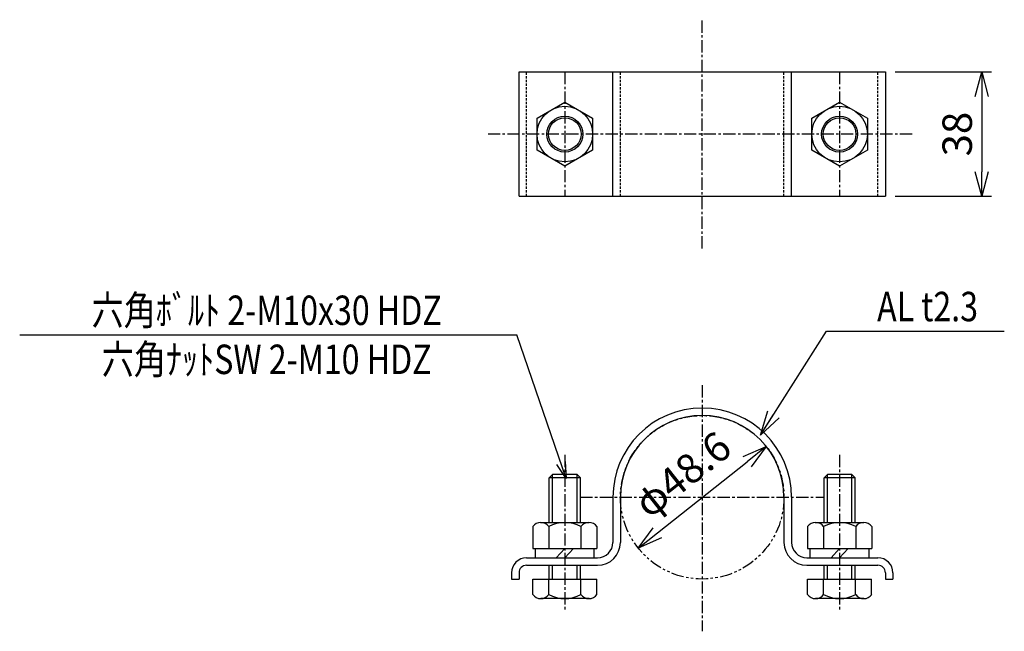
# Model space of a CAD drawing. Extents: x 9559 to 15499, y 483 to 2866.
# Drawn here: x 15198 to 15499, y 1695 to 1882 of the extents above; entities that cross this region are included whole.
import ezdxf
from ezdxf.enums import TextEntityAlignment as Align

# ---------------------------------------------------------------- set-up
doc = ezdxf.new("R2010")
doc.units = 0
doc.header["$MEASUREMENT"] = 0
for name, pattern in [('CENTER', [2, 1.25, -0.25, 0.25, -0.25]), ('HIDDEN', [0.375, 0.25, -0.125]), ('PHANTOM', [2.5, 1.25, -0.25, 0.25, -0.25, 0.25, -0.25])]:
    doc.linetypes.add(name, pattern=pattern)
doc.layers.get('0').update_dxf_attribs({"linetype": 'CONTINUOUS'})
doc.layers.get('DEFPOINTS').update_dxf_attribs({"linetype": 'CONTINUOUS'})
for name, color, linetype in [('NSLAY001', 7, 'CONTINUOUS'), ('NSLAY002', 1, 'CENTER'), ('NSLAY003', 4, 'HIDDEN'), ('NSLAY004', 1, 'PHANTOM')]:
    doc.layers.add(name, color=color, linetype=linetype)
doc.styles.add('DIM', font='romans.shx', dxfattribs={"width": 0.8, "bigfont": 'extfont.shx'})
doc.styles.get("Standard").update_dxf_attribs({"font": 'romans.shx', "bigfont": 'extfont.shx'})
doc.dimstyles.new('DIM-2', dxfattribs={"dimscale": 2, "dimtxt": 3, "dimasz": 2.5, "dimexe": 1, "dimexo": 1, "dimgap": 1, "dimtad": 1, "dimdec": 1, "dimdsep": 46, "dimtxsty": 'DIM', "dimblk": 'OPEN30', "dimcen": 0, "dimclrd": 3, "dimclre": 3, "dimclrt": 6, "dimaunit": 1, "dimadec": 0, "dimazin": 0, "dimtfac": 1, "dimtdec": 1, "dimtmove": 2, "dimatfit": 3, "dimldrblk": 'OPEN30', "dimfxl": 0, "dimtolj": 1, "dimtzin": 0, "dimarcsym": 0})
doc.dimstyles.new('DIM-3', dxfattribs={"dimscale": 3, "dimtxt": 3, "dimasz": 2.5, "dimexe": 1, "dimexo": 1, "dimgap": 1, "dimtad": 1, "dimdec": 1, "dimdsep": 46, "dimtxsty": 'DIM', "dimblk": 'OPEN30', "dimcen": 0, "dimclrd": 3, "dimclre": 3, "dimclrt": 6, "dimaunit": 1, "dimadec": 0, "dimazin": 0, "dimtfac": 1, "dimtdec": 1, "dimtmove": 2, "dimatfit": 3, "dimldrblk": 'OPEN30', "dimfxl": 0, "dimtolj": 1, "dimtzin": 0, "dimarcsym": 0})

# ---------------------------------------------------------------- blocks, each defined once
blk = doc.blocks.new('_Open30')
at = {"color": 0, "lineweight": -2}
for p, q in [((-1, 0.268), (0, 0)), ((0, 0), (-1, -0.268)), ((0, 0), (-1, 0))]:
    blk.add_line(p, q, dxfattribs=at)
blk = doc.blocks.new('*D8')
at = {"layer": 'DEFPOINTS', "color": 0}
for p in [(15463.07, 1866.1), (15463.07, 1828.1), (15492.52, 1828.1)]:
    blk.add_point(p, dxfattribs=at)
at = {"layer": 'NSLAY001', "color": 3, "lineweight": -2}
for p, q in [((15466.07, 1866.1), (15495.52, 1866.1)), ((15492.52, 1858.6), (15492.52, 1835.6)), ((15466.07, 1828.1), (15495.52, 1828.1))]:
    blk.add_line(p, q, dxfattribs=at)
at = {"layer": 'NSLAY001', "color": 3, "lineweight": -2, "xscale": 7.5, "yscale": 7.5, "zscale": 7.5}
for p, rotation in [((15492.52, 1866.1), 90), ((15492.52, 1828.1), 270)]:
    blk.add_blockref('_Open30', p, dxfattribs=dict(at, rotation=rotation))
at = {"layer": 'NSLAY001', "color": 6, "insert": (15485.02, 1847.1), "char_height": 9, "attachment_point": 5, "rotation": 90, "style": 'DIM'}
blk.add_mtext('\\A1;38', dxfattribs=at)
blk = doc.blocks.new('*D9')
at = {"layer": 'DEFPOINTS', "color": 0}
for p in [(15426.67, 1751.53), (15387.48, 1720.47)]:
    blk.add_point(p, dxfattribs=at)
at = {"layer": 'NSLAY001', "color": 3, "lineweight": -2}
blk.add_line((15393.36, 1725.13), (15420.79, 1746.87), dxfattribs=at)
at = {"layer": 'NSLAY001', "color": 3, "lineweight": -2, "xscale": 7.5, "yscale": 7.5, "zscale": 7.5}
for p, rotation in [((15426.67, 1751.53), 38.39751759971973), ((15387.48, 1720.47), 218.3975175997197)]:
    blk.add_blockref('_Open30', p, dxfattribs=dict(at, rotation=rotation))
at = {"layer": 'NSLAY001', "color": 6, "insert": (15401, 1743), "char_height": 9, "attachment_point": 5, "rotation": 38.3975, "style": 'DIM'}
blk.add_mtext('\\A1;φ48.6', dxfattribs=at)

msp = doc.modelspace()

# ---------------------------------------------------------------- linework, layer by layer
at = {"layer": 'NSLAY001'}
for p, q in [((15351.07, 1828.1), (15351.07, 1866.1)), ((15351.07, 1866.1), (15463.07, 1866.1)), ((15379.77, 1828.1), (15379.77, 1866.1)), ((15434.37, 1828.1), (15434.37, 1866.1)), ((15463.07, 1866.1), (15463.07, 1828.1)), ((15356.57, 1852.01), (15365.07, 1856.9)), ((15365.07, 1856.9), (15373.57, 1852.01)), ((15440.57, 1852.01), (15449.07, 1856.9)), ((15449.07, 1856.9), (15457.57, 1852.01)), ((15356.57, 1842.19), (15356.57, 1852.01)), ((15373.57, 1852.01), (15373.57, 1842.19)), ((15440.57, 1842.19), (15440.57, 1852.01)), ((15457.57, 1852.01), (15457.57, 1842.19)), ((15365.07, 1837.3), (15356.57, 1842.19)), ((15373.57, 1842.19), (15365.07, 1837.3)), ((15449.07, 1837.3), (15440.57, 1842.19)), ((15457.57, 1842.19), (15449.07, 1837.3)), ((15351.07, 1828.1), (15463.07, 1828.1)), ((15360.32, 1742), (15361.32, 1743)), ((15368.82, 1743), (15361.32, 1743)), ((15361.32, 1728.3), (15361.32, 1743)), ((15369.82, 1742), (15368.82, 1743)), ((15368.82, 1728.3), (15368.82, 1743)), ((15444.32, 1742), (15445.32, 1743)), ((15452.82, 1743), (15445.32, 1743)), ((15445.32, 1728.3), (15445.32, 1743)), ((15452.82, 1728.3), (15452.82, 1743)), ((15453.82, 1742), (15452.82, 1743)), ((15369.82, 1742), (15360.32, 1742)), ((15360.32, 1728.3), (15360.32, 1742)), ((15369.82, 1728.3), (15369.82, 1742)), ((15453.82, 1742), (15444.32, 1742)), ((15444.32, 1728.3), (15444.32, 1742)), ((15453.82, 1728.3), (15453.82, 1742)), ((15379.77, 1736), (15379.77, 1722.2)), ((15382.07, 1736), (15382.07, 1722.2)), ((15432.07, 1736), (15432.07, 1722.2)), ((15434.37, 1736), (15434.37, 1722.2)), ((15357.65, 1728.3), (15372.48, 1728.3)), ((15441.65, 1728.3), (15456.48, 1728.3)), ((15355.28, 1727.05), (15355.28, 1720.3)), ((15360.18, 1727.05), (15360.18, 1720.3)), ((15369.99, 1727.05), (15369.99, 1720.3)), ((15374.88, 1727.05), (15374.88, 1720.3)), ((15439.28, 1727.05), (15439.28, 1720.3)), ((15444.18, 1727.05), (15444.18, 1720.3)), ((15453.99, 1727.05), (15453.99, 1720.3)), ((15458.88, 1727.05), (15458.88, 1720.3)), ((15355.28, 1720.3), (15374.88, 1720.3)), ((15356.07, 1717.5), (15356.07, 1720.3)), ((15362.47, 1717.5), (15365.07, 1720.3)), ((15365.07, 1717.5), (15367.68, 1720.3)), ((15374.07, 1717.5), (15374.07, 1720.3)), ((15439.28, 1720.3), (15458.88, 1720.3)), ((15440.07, 1717.5), (15440.07, 1720.3)), ((15446.47, 1717.5), (15449.07, 1720.3)), ((15449.07, 1717.5), (15451.68, 1720.3)), ((15458.07, 1717.5), (15458.07, 1720.3)), ((15353.37, 1717.5), (15375.07, 1717.5)), ((15439.07, 1717.5), (15460.77, 1717.5)), ((15348.77, 1712.9), (15348.77, 1711)), ((15351.07, 1712.9), (15351.07, 1711)), ((15353.37, 1715.2), (15375.07, 1715.2)), ((15360.32, 1711), (15360.32, 1715.2)), ((15361.32, 1711), (15361.32, 1715.2)), ((15368.82, 1711), (15368.82, 1715.2)), ((15369.82, 1711), (15369.82, 1715.2)), ((15439.07, 1715.2), (15460.77, 1715.2)), ((15444.32, 1711), (15444.32, 1715.2)), ((15445.32, 1711), (15445.32, 1715.2)), ((15452.82, 1711), (15452.82, 1715.2)), ((15453.82, 1711), (15453.82, 1715.2)), ((15463.07, 1712.9), (15463.07, 1711)), ((15465.37, 1712.9), (15465.37, 1711)), ((15348.77, 1711), (15351.07, 1711)), ((15355.26, 1706.28), (15355.26, 1711)), ((15355.26, 1711), (15374.86, 1711)), ((15360.15, 1706.22), (15360.15, 1711)), ((15369.97, 1706.24), (15369.97, 1711)), ((15374.86, 1706.22), (15374.86, 1711)), ((15439.26, 1706.28), (15439.26, 1711)), ((15439.26, 1711), (15458.86, 1711)), ((15444.15, 1706.22), (15444.15, 1711)), ((15453.97, 1706.24), (15453.97, 1711)), ((15458.86, 1706.22), (15458.86, 1711)), ((15463.07, 1711), (15465.37, 1711)), ((15372.52, 1705), (15357.69, 1705)), ((15456.52, 1705), (15441.69, 1705))]:
    msp.add_line(p, q, dxfattribs=at)
at = {"layer": 'NSLAY001', "color": 3}
for p, q in [((15198.42, 1785.7), (15350.42, 1785.7)), ((15445.06, 1786.85), (15499.42, 1786.85))]:
    msp.add_line(p, q, dxfattribs=at)
at = {"layer": 'NSLAY001'}
for centre, radius in [((15365.07, 1847.1), 8.5), ((15449.07, 1847.1), 8.5), ((15365.07, 1847.1), 5.5), ((15365.07, 1847.1), 5), ((15449.07, 1847.1), 5.5), ((15449.07, 1847.1), 5)]:
    msp.add_circle(centre, radius, dxfattribs=at)
for centre, radius, start, end in [((15407.07, 1736), 27.3, 0, 180), ((15407.07, 1736), 25, 0, 180), ((15357.73, 1725.28), 3.02, 35.8281, 144.1719), ((15365.08, 1718.04), 10.26, 61.4196, 118.5804), ((15372.44, 1725.28), 3.02, 35.8592, 144.1408), ((15441.73, 1725.28), 3.02, 35.8281, 144.1719), ((15449.08, 1718.04), 10.26, 61.4196, 118.5804), ((15456.44, 1725.28), 3.02, 35.8592, 144.1408), ((15375.07, 1722.2), 7, 270, 0), ((15375.07, 1722.2), 4.7, 270, 0), ((15439.07, 1722.2), 7, 180, 270), ((15439.07, 1722.2), 4.7, 180, 270), ((15353.37, 1712.9), 4.6, 90, 180), ((15460.77, 1712.9), 4.6, 0, 90), ((15353.37, 1712.9), 2.3, 90, 180), ((15460.77, 1712.9), 2.3, 0, 90), ((15357.73, 1708.02), 3.02, 215.8592, 324.1408), ((15365.08, 1715.26), 10.26, 241.4196, 298.5804), ((15372.44, 1708.02), 3.02, 215.8281, 324.1719), ((15441.73, 1708.02), 3.02, 215.8592, 324.1408), ((15449.08, 1715.26), 10.26, 241.4196, 298.5804), ((15456.44, 1708.02), 3.02, 215.8281, 324.1719)]:
    msp.add_arc(centre, radius, start, end, dxfattribs=at)
at = {"layer": 'NSLAY002', "ltscale": 3}
for p, q in [((15407.07, 1812.1), (15407.07, 1882.1)), ((15365.07, 1866.1), (15365.07, 1828.1)), ((15449.07, 1866.1), (15449.07, 1828.1)), ((15471.26, 1847.1), (15341.6, 1847.1)), ((15407.07, 1770.29), (15407.07, 1695)), ((15365.07, 1748.97), (15365.07, 1700.97)), ((15449.07, 1748.97), (15449.07, 1700.97)), ((15369.77, 1736), (15444.37, 1736))]:
    msp.add_line(p, q, dxfattribs=at)
at = {"layer": 'NSLAY003', "ltscale": 3}
for p, q in [((15353.37, 1828.1), (15353.37, 1866.1)), ((15382.07, 1828.1), (15382.07, 1866.1)), ((15432.07, 1828.1), (15432.07, 1866.1)), ((15460.77, 1828.1), (15460.77, 1866.1))]:
    msp.add_line(p, q, dxfattribs=at)
at = {"layer": 'NSLAY004', "ltscale": 3}
msp.add_circle((15407.07, 1736), 25, dxfattribs=at)

# ---------------------------------------------------------------- texts
at = {"layer": 'NSLAY001', "color": 6, "width": 0.8}
for s, p in [('六角ﾎﾞﾙﾄ 2-M10x30 HDZ', (15273.92, 1793.2)), ('AL t2.3', (15475.96, 1794.35)), ('六角ﾅｯﾄSW 2-M10 HDZ', (15273.92, 1778.2))]:
    msp.add_text(s, height=9, dxfattribs=at).set_placement(p, align=Align.MIDDLE_CENTER)

# ---------------------------------------------------------------- dimensions: what is measured, and where the dimension line sits
at = {"layer": 'NSLAY001'}
dim = msp.add_linear_dim(base=(15492.52, 1828.1), p1=(15463.07, 1866.1), p2=(15463.07, 1828.1), angle=90, dimstyle='DIM-3', dxfattribs=at)
dim.commit()
dim.dimension.update_dxf_attribs({"geometry": '*D8', "text_midpoint": (15485.02, 1847.1)})
dim = msp.add_diameter_dim_2p(p1=(15387.48, 1720.47), p2=(15426.67, 1751.53), text='φ48.6', dimstyle='DIM-3', dxfattribs=at)
dim.commit()
dim.dimension.update_dxf_attribs({"geometry": '*D9', "text_midpoint": (15401, 1743), "dimtype": 163})

# ---------------------------------------------------------------- leaders
msp.add_leader([(15365.49, 1741.78), (15350.42, 1785.7)], dimstyle='DIM-2', override={"dimgap": 1, "dimtad": 0}, dxfattribs=at)
msp.add_leader([(15424.86, 1755), (15445.06, 1786.85)], dimstyle='DIM-3', dxfattribs=at)

doc.saveas('drawing.dxf')
